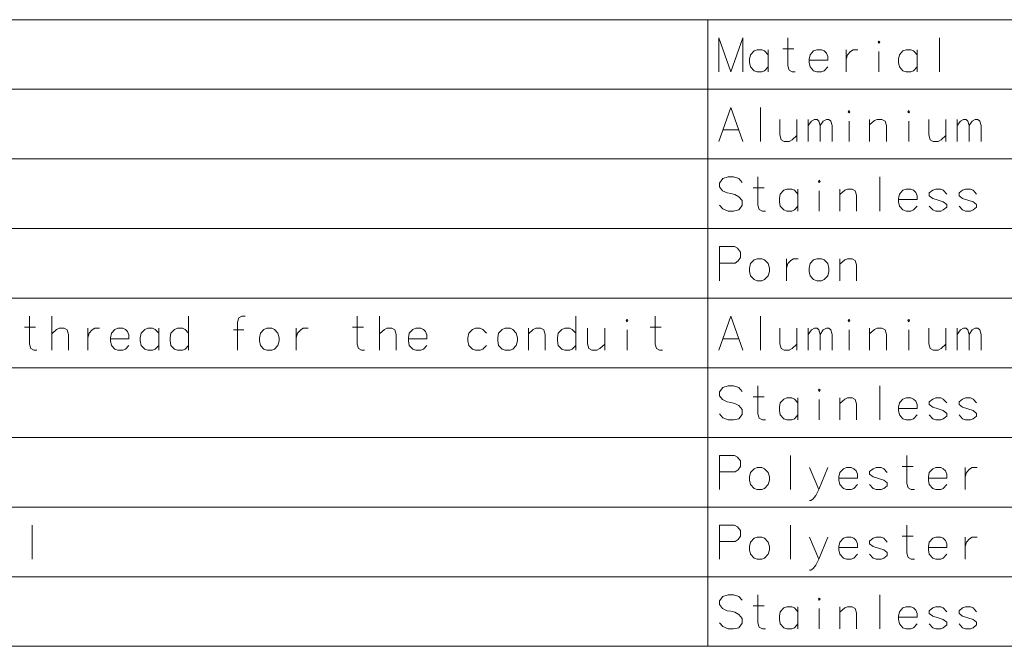
# Model space of a CAD drawing. Extents: x 64 to 821, y 39 to 573.
# Drawn here: x 620 to 721, y 509 to 573 of the extents above; entities that cross this region are included whole.
import ezdxf

# ---------------------------------------------------------------- set-up
doc = ezdxf.new("R2010")
doc.units = 0

msp = doc.modelspace()

# ---------------------------------------------------------------- linework, layer by layer
at = {"color": 7, "lineweight": 13}
for p, q in [((509.953552, 573.016235), (820.990356, 573.016235)), ((690.859131, 573.016235), (690.859131, 508.637207)), ((509.953552, 565.863037), (820.990356, 565.863037)), ((509.953552, 558.709778), (820.990356, 558.709778)), ((509.953552, 551.55658), (820.990356, 551.55658)), ((509.953552, 544.40332), (820.990356, 544.40332)), ((509.953552, 537.250122), (820.990356, 537.250122)), ((509.953552, 530.096863), (820.990356, 530.096863)), ((509.953552, 522.943665), (820.990356, 522.943665)), ((509.953552, 515.790405), (820.990356, 515.790405)), ((509.953552, 508.637207), (820.990356, 508.637207))]:
    msp.add_line(p, q, dxfattribs=at)
for points in [[(694.43335, 571.161377), (693.213989, 567.661377), (691.994629, 571.161377), (691.994629, 567.661377)], [(694.43335, 571.161377), (694.43335, 567.661377)], [(699.830078, 567.661377), (699.513977, 567.661377), (699.197815, 567.83075), (699.062378, 568.282349), (699.062378, 571.161377)], [(714.631714, 571.161377), (714.631714, 567.661377)], [(697.041382, 569.411377), (696.680115, 569.806519), (696.409119, 569.919434), (695.912354, 569.919434), (695.596252, 569.806519), (695.234924, 569.411377), (695.144592, 568.959778)], [(697.041382, 567.661377), (697.041382, 569.919434)], [(698.565552, 570.032349), (699.694641, 570.032349)], [(702.799438, 569.806519), (702.528503, 569.919434), (702.031738, 569.919434), (701.715576, 569.806519), (701.354309, 569.411377), (701.263977, 568.959778)], [(702.799438, 569.806519), (703.025269, 569.58075)], [(703.160767, 568.846863), (703.160767, 569.242004), (703.025269, 569.58075)], [(705.046204, 569.919434), (705.046204, 567.661377)], [(705.046204, 568.959778), (705.181702, 569.411377), (705.497864, 569.750061), (705.768799, 569.919434), (706.265564, 569.919434)], [(708.422058, 567.661377), (708.422058, 569.750061)], [(712.339783, 569.411377), (711.978516, 569.806519), (711.70752, 569.919434), (711.210754, 569.919434), (710.894592, 569.806519), (710.533325, 569.411377), (710.442993, 568.959778)], [(712.339783, 567.661377), (712.339783, 569.919434)], [(695.144592, 568.959778), (695.144592, 568.621033)], [(695.234924, 568.169434), (695.144592, 568.621033)], [(701.263977, 568.959778), (701.263977, 568.621033)], [(703.160767, 568.846863), (701.263977, 568.846863)], [(701.354309, 568.169434), (701.263977, 568.621033)], [(710.442993, 568.959778), (710.442993, 568.621033)], [(710.533325, 568.169434), (710.442993, 568.621033)], [(695.912354, 567.661377), (695.596252, 567.774292), (695.234924, 568.169434)], [(695.912354, 567.661377), (696.409119, 567.661377)], [(696.409119, 567.661377), (696.680115, 567.774292), (697.041382, 568.169434)], [(702.031738, 567.661377), (701.715576, 567.774292), (701.354309, 568.169434)], [(702.031738, 567.661377), (702.528503, 567.661377)], [(702.528503, 567.661377), (702.799438, 567.774292), (703.160767, 568.169434)], [(711.210754, 567.661377), (710.894592, 567.774292), (710.533325, 568.169434)], [(711.210754, 567.661377), (711.70752, 567.661377)], [(711.70752, 567.661377), (711.978516, 567.774292), (712.339783, 568.169434)], [(691.994629, 560.508179), (693.213989, 564.008179), (694.43335, 560.508179)], [(696.273621, 564.008179), (696.273621, 560.508179)], [(698.249451, 562.766235), (698.249451, 561.185608), (698.384949, 560.677551), (698.70105, 560.508179), (699.197815, 560.508179), (699.513977, 560.677551), (700.010742, 561.12915)], [(700.010742, 560.508179), (700.010742, 562.766235)], [(701.173645, 560.508179), (701.173645, 562.766235)], [(701.173645, 562.145264), (701.489746, 562.596863), (701.805908, 562.766235), (702.076843, 562.766235), (702.257507, 562.596863), (702.393005, 562.145264), (702.709106, 562.596863), (703.025269, 562.766235), (703.296204, 562.766235), (703.476868, 562.596863), (703.612366, 562.145264)], [(705.362366, 560.508179), (705.362366, 562.596863)], [(709.189758, 560.508179), (709.189758, 562.145264), (709.054321, 562.596863), (708.738159, 562.766235), (708.241394, 562.766235), (707.970398, 562.65332), (707.473633, 562.201721)], [(707.473633, 560.508179), (707.473633, 562.766235)], [(711.481689, 560.508179), (711.481689, 562.596863)], [(713.547852, 562.766235), (713.547852, 561.185608), (713.68335, 560.677551), (713.999451, 560.508179), (714.496216, 560.508179), (714.812378, 560.677551), (715.309143, 561.12915)], [(715.309143, 560.508179), (715.309143, 562.766235)], [(716.472046, 560.508179), (716.472046, 562.766235)], [(716.472046, 562.145264), (716.788147, 562.596863), (717.104309, 562.766235), (717.375244, 562.766235), (717.555908, 562.596863), (717.691406, 562.145264), (718.007507, 562.596863), (718.323669, 562.766235), (718.594604, 562.766235), (718.775269, 562.596863), (718.910767, 562.145264)], [(692.401062, 561.693665), (694.026855, 561.693665)], [(702.393005, 562.145264), (702.393005, 560.508179)], [(703.612366, 562.145264), (703.612366, 560.508179)], [(717.691406, 562.145264), (717.691406, 560.508179)], [(718.910767, 562.145264), (718.910767, 560.508179)], [(694.388184, 556.290405), (694.026855, 556.685547), (693.484924, 556.854919), (692.942993, 556.854919), (692.401062, 556.685547), (692.039795, 556.233948), (692.039795, 555.838806), (692.355896, 555.443604)], [(696.770447, 553.354919), (696.454285, 553.354919), (696.138184, 553.524292), (696.002686, 553.975891), (696.002686, 556.854919)], [(708.512329, 556.854919), (708.512329, 553.354919)], [(692.355896, 555.443604), (692.852661, 555.217834)], [(692.852661, 555.217834), (693.213989, 555.161377)], [(695.50592, 555.725891), (696.634949, 555.725891)], [(700.101074, 555.104919), (699.739746, 555.500061), (699.468811, 555.612976), (698.972046, 555.612976), (698.655884, 555.500061), (698.294617, 555.104919), (698.204285, 554.65332)], [(700.101074, 553.354919), (700.101074, 555.612976)], [(702.302673, 553.354919), (702.302673, 555.443604)], [(706.130127, 553.354919), (706.130127, 554.992004), (705.994629, 555.443604), (705.678467, 555.612976), (705.181702, 555.612976), (704.910767, 555.500061), (704.41394, 555.048462)], [(704.41394, 553.354919), (704.41394, 555.612976)], [(711.978516, 555.500061), (711.70752, 555.612976), (711.210754, 555.612976), (710.894592, 555.500061), (710.533325, 555.104919), (710.442993, 554.65332)], [(711.978516, 555.500061), (712.204285, 555.274292)], [(712.339783, 554.540405), (712.339783, 554.935547), (712.204285, 555.274292)], [(715.399475, 555.104919), (715.038147, 555.500061), (714.767212, 555.612976), (714.270447, 555.612976), (713.954285, 555.500061), (713.593018, 555.217834)], [(713.593018, 555.217834), (713.593018, 554.935547)], [(718.459106, 555.104919), (718.097839, 555.500061), (717.826843, 555.612976), (717.330078, 555.612976), (717.013977, 555.500061), (716.652649, 555.217834)], [(716.652649, 555.217834), (716.652649, 554.935547)], [(693.213989, 555.161377), (693.620422, 555.048462)], [(693.620422, 555.048462), (694.026855, 554.822632), (694.388184, 554.42749)], [(694.388184, 554.42749), (694.388184, 553.919434)], [(698.204285, 554.65332), (698.204285, 554.314575)], [(698.294617, 553.862976), (698.204285, 554.314575)], [(710.442993, 554.65332), (710.442993, 554.314575)], [(712.339783, 554.540405), (710.442993, 554.540405)], [(710.533325, 553.862976), (710.442993, 554.314575)], [(713.593018, 554.935547), (713.954285, 554.65332)], [(715.399475, 554.032349), (715.038147, 554.314575), (714.496216, 554.483948), (713.954285, 554.65332)], [(716.652649, 554.935547), (717.013977, 554.65332)], [(718.459106, 554.032349), (718.097839, 554.314575), (717.555908, 554.483948), (717.013977, 554.65332)], [(694.026855, 553.467834), (693.484924, 553.354919), (692.942993, 553.354919), (692.401062, 553.58075), (692.039795, 553.975891)], [(694.388184, 553.919434), (694.026855, 553.467834)], [(698.972046, 553.354919), (698.655884, 553.467834), (698.294617, 553.862976)], [(698.972046, 553.354919), (699.468811, 553.354919)], [(699.468811, 553.354919), (699.739746, 553.467834), (700.101074, 553.862976)], [(711.210754, 553.354919), (710.894592, 553.467834), (710.533325, 553.862976)], [(711.210754, 553.354919), (711.70752, 553.354919)], [(711.70752, 553.354919), (711.978516, 553.467834), (712.339783, 553.862976)], [(714.270447, 553.354919), (713.954285, 553.467834), (713.593018, 553.862976)], [(714.270447, 553.354919), (714.767212, 553.354919)], [(714.767212, 553.354919), (715.038147, 553.467834), (715.399475, 553.750061)], [(715.399475, 554.032349), (715.399475, 553.750061)], [(717.330078, 553.354919), (717.013977, 553.467834), (716.652649, 553.862976)], [(717.330078, 553.354919), (717.826843, 553.354919)], [(717.826843, 553.354919), (718.097839, 553.467834), (718.459106, 553.750061)], [(718.459106, 554.032349), (718.459106, 553.750061)], [(693.575256, 549.701721), (692.039795, 549.701721)], [(692.039795, 549.701721), (692.039795, 546.201721)], [(693.575256, 549.701721), (693.891418, 549.532349), (694.20752, 549.137207), (694.20752, 548.572693), (693.981689, 548.234009), (693.665588, 548.008179)], [(698.92688, 548.459778), (698.92688, 546.201721)], [(698.92688, 547.500122), (699.062378, 547.951721), (699.378479, 548.290405), (699.649475, 548.459778), (700.14624, 548.459778)], [(706.130127, 546.201721), (706.130127, 547.838806), (705.994629, 548.290405), (705.678467, 548.459778), (705.181702, 548.459778), (704.910767, 548.346863), (704.41394, 547.895264)], [(704.41394, 546.201721), (704.41394, 548.459778)], [(692.039795, 548.008179), (693.665588, 548.008179)], [(621.950073, 539.048462), (621.633972, 539.048462), (621.31781, 539.217834), (621.182312, 539.669434), (621.182312, 542.548462)], [(623.474243, 539.048462), (623.474243, 542.548462)], [(637.519409, 539.048462), (637.519409, 542.548462)], [(643.322632, 542.548462), (643.006531, 542.548462), (642.69043, 542.379089), (642.554932, 541.92749), (642.554932, 539.048462)], [(655.606506, 539.048462), (655.290405, 539.048462), (654.974243, 539.217834), (654.838806, 539.669434), (654.838806, 542.548462)], [(657.130737, 539.048462), (657.130737, 542.548462)], [(677.295227, 539.048462), (677.295227, 542.548462)], [(686.203308, 539.048462), (685.887207, 539.048462), (685.571045, 539.217834), (685.435547, 539.669434), (685.435547, 542.548462)], [(691.994629, 539.048462), (693.213989, 542.548462), (694.43335, 539.048462)], [(696.273621, 542.548462), (696.273621, 539.048462)], [(620.685547, 541.419434), (621.814575, 541.419434)], [(625.19043, 539.048462), (625.19043, 540.685547), (625.054932, 541.137146), (624.73877, 541.306519), (624.242004, 541.306519), (623.971069, 541.193604), (623.474243, 540.742004)], [(627.166199, 541.306519), (627.166199, 539.048462)], [(627.166199, 540.346863), (627.301697, 540.798462), (627.617798, 541.137146), (627.888794, 541.306519), (628.385559, 541.306519)], [(631.038818, 541.193604), (630.767822, 541.306519), (630.271057, 541.306519), (629.954895, 541.193604), (629.593628, 540.798462), (629.503296, 540.346863)], [(631.038818, 541.193604), (631.264587, 540.967834)], [(634.459778, 540.798462), (634.09845, 541.193604), (633.827515, 541.306519), (633.33075, 541.306519), (633.014587, 541.193604), (632.65332, 540.798462), (632.562988, 540.346863)], [(634.459778, 539.048462), (634.459778, 541.306519)], [(637.519409, 540.798462), (637.158142, 541.193604), (636.887207, 541.306519), (636.390381, 541.306519), (636.07428, 541.193604), (635.713013, 540.798462), (635.622681, 540.346863)], [(643.187195, 541.137146), (642.148438, 541.137146)], [(648.583984, 541.306519), (648.583984, 539.048462)], [(648.583984, 540.346863), (648.719421, 540.798462), (649.035583, 541.137146), (649.306519, 541.306519), (649.803284, 541.306519)], [(654.342041, 541.419434), (655.471069, 541.419434)], [(658.846863, 539.048462), (658.846863, 540.685547), (658.711365, 541.137146), (658.395264, 541.306519), (657.898438, 541.306519), (657.627502, 541.193604), (657.130737, 540.742004)], [(661.635559, 541.193604), (661.364624, 541.306519), (660.867798, 541.306519), (660.551697, 541.193604), (660.19043, 540.798462), (660.100098, 540.346863)], [(661.635559, 541.193604), (661.861389, 540.967834)], [(668.116211, 540.798462), (667.754883, 541.193604), (667.483948, 541.306519), (666.987183, 541.306519), (666.671021, 541.193604), (666.309753, 540.798462), (666.219421, 540.346863)], [(674.145264, 539.048462), (674.145264, 540.685547), (674.009766, 541.137146), (673.693604, 541.306519), (673.196838, 541.306519), (672.925903, 541.193604), (672.429077, 540.742004)], [(672.429077, 539.048462), (672.429077, 541.306519)], [(677.295227, 540.798462), (676.93396, 541.193604), (676.662964, 541.306519), (676.166199, 541.306519), (675.850098, 541.193604), (675.48877, 540.798462), (675.398438, 540.346863)], [(678.503296, 541.306519), (678.503296, 539.725891), (678.638794, 539.217834), (678.954895, 539.048462), (679.45166, 539.048462), (679.767822, 539.217834), (680.264587, 539.669434)], [(680.264587, 539.048462), (680.264587, 541.306519)], [(682.556519, 539.048462), (682.556519, 541.137146)], [(684.938782, 541.419434), (686.06781, 541.419434)], [(698.249451, 541.306519), (698.249451, 539.725891), (698.384949, 539.217834), (698.70105, 539.048462), (699.197815, 539.048462), (699.513977, 539.217834), (700.010742, 539.669434)], [(700.010742, 539.048462), (700.010742, 541.306519)], [(701.173645, 539.048462), (701.173645, 541.306519)], [(701.173645, 540.685547), (701.489746, 541.137146), (701.805908, 541.306519), (702.076843, 541.306519), (702.257507, 541.137146), (702.393005, 540.685547), (702.709106, 541.137146), (703.025269, 541.306519), (703.296204, 541.306519), (703.476868, 541.137146), (703.612366, 540.685547)], [(705.362366, 539.048462), (705.362366, 541.137146)], [(709.189758, 539.048462), (709.189758, 540.685547), (709.054321, 541.137146), (708.738159, 541.306519), (708.241394, 541.306519), (707.970398, 541.193604), (707.473633, 540.742004)], [(707.473633, 539.048462), (707.473633, 541.306519)], [(711.481689, 539.048462), (711.481689, 541.137146)], [(713.547852, 541.306519), (713.547852, 539.725891), (713.68335, 539.217834), (713.999451, 539.048462), (714.496216, 539.048462), (714.812378, 539.217834), (715.309143, 539.669434)], [(715.309143, 539.048462), (715.309143, 541.306519)], [(716.472046, 539.048462), (716.472046, 541.306519)], [(716.472046, 540.685547), (716.788147, 541.137146), (717.104309, 541.306519), (717.375244, 541.306519), (717.555908, 541.137146), (717.691406, 540.685547), (718.007507, 541.137146), (718.323669, 541.306519), (718.594604, 541.306519), (718.775269, 541.137146), (718.910767, 540.685547)], [(629.503296, 540.346863), (629.503296, 540.008118)], [(631.400085, 540.233948), (629.503296, 540.233948)], [(631.400085, 540.233948), (631.400085, 540.629089), (631.264587, 540.967834)], [(632.562988, 540.346863), (632.562988, 540.008118)], [(635.622681, 540.346863), (635.622681, 540.008118)], [(660.100098, 540.346863), (660.100098, 540.008118)], [(661.996826, 540.233948), (660.100098, 540.233948)], [(661.996826, 540.233948), (661.996826, 540.629089), (661.861389, 540.967834)], [(666.219421, 540.346863), (666.219421, 540.008118)], [(675.398438, 540.346863), (675.398438, 540.008118)], [(692.401062, 540.233948), (694.026855, 540.233948)], [(702.393005, 540.685547), (702.393005, 539.048462)], [(703.612366, 540.685547), (703.612366, 539.048462)], [(717.691406, 540.685547), (717.691406, 539.048462)], [(718.910767, 540.685547), (718.910767, 539.048462)], [(629.593628, 539.556519), (629.503296, 540.008118)], [(630.271057, 539.048462), (629.954895, 539.161377), (629.593628, 539.556519)], [(630.271057, 539.048462), (630.767822, 539.048462)], [(630.767822, 539.048462), (631.038818, 539.161377), (631.400085, 539.556519)], [(632.65332, 539.556519), (632.562988, 540.008118)], [(633.33075, 539.048462), (633.014587, 539.161377), (632.65332, 539.556519)], [(633.33075, 539.048462), (633.827515, 539.048462)], [(633.827515, 539.048462), (634.09845, 539.161377), (634.459778, 539.556519)], [(635.713013, 539.556519), (635.622681, 540.008118)], [(636.390381, 539.048462), (636.07428, 539.161377), (635.713013, 539.556519)], [(636.390381, 539.048462), (636.887207, 539.048462)], [(636.887207, 539.048462), (637.158142, 539.161377), (637.519409, 539.556519)], [(660.19043, 539.556519), (660.100098, 540.008118)], [(660.867798, 539.048462), (660.551697, 539.161377), (660.19043, 539.556519)], [(660.867798, 539.048462), (661.364624, 539.048462)], [(661.364624, 539.048462), (661.635559, 539.161377), (661.996826, 539.556519)], [(666.309753, 539.556519), (666.219421, 540.008118)], [(666.987183, 539.048462), (666.671021, 539.161377), (666.309753, 539.556519)], [(666.987183, 539.048462), (667.483948, 539.048462)], [(667.483948, 539.048462), (667.754883, 539.161377), (668.116211, 539.556519)], [(675.48877, 539.556519), (675.398438, 540.008118)], [(676.166199, 539.048462), (675.850098, 539.161377), (675.48877, 539.556519)], [(676.166199, 539.048462), (676.662964, 539.048462)], [(676.662964, 539.048462), (676.93396, 539.161377), (677.295227, 539.556519)], [(694.388184, 534.83075), (694.026855, 535.225891), (693.484924, 535.395264), (692.942993, 535.395264), (692.401062, 535.225891), (692.039795, 534.774292), (692.039795, 534.37915), (692.355896, 533.983948)], [(696.770447, 531.895264), (696.454285, 531.895264), (696.138184, 532.064636), (696.002686, 532.516235), (696.002686, 535.395264)], [(708.512329, 535.395264), (708.512329, 531.895264)], [(692.355896, 533.983948), (692.852661, 533.758179)], [(695.50592, 534.266235), (696.634949, 534.266235)], [(700.101074, 533.645264), (699.739746, 534.040405), (699.468811, 534.15332), (698.972046, 534.15332), (698.655884, 534.040405), (698.294617, 533.645264), (698.204285, 533.193665)], [(700.101074, 531.895264), (700.101074, 534.15332)], [(702.302673, 531.895264), (702.302673, 533.983948)], [(706.130127, 531.895264), (706.130127, 533.532349), (705.994629, 533.983948), (705.678467, 534.15332), (705.181702, 534.15332), (704.910767, 534.040405), (704.41394, 533.588806)], [(704.41394, 531.895264), (704.41394, 534.15332)], [(711.978516, 534.040405), (711.70752, 534.15332), (711.210754, 534.15332), (710.894592, 534.040405), (710.533325, 533.645264), (710.442993, 533.193665)], [(711.978516, 534.040405), (712.204285, 533.814636)], [(715.399475, 533.645264), (715.038147, 534.040405), (714.767212, 534.15332), (714.270447, 534.15332), (713.954285, 534.040405), (713.593018, 533.758179)], [(718.459106, 533.645264), (718.097839, 534.040405), (717.826843, 534.15332), (717.330078, 534.15332), (717.013977, 534.040405), (716.652649, 533.758179)], [(692.852661, 533.758179), (693.213989, 533.701721)], [(693.213989, 533.701721), (693.620422, 533.588806)], [(693.620422, 533.588806), (694.026855, 533.362976), (694.388184, 532.967834)], [(694.388184, 532.967834), (694.388184, 532.459778)], [(698.204285, 533.193665), (698.204285, 532.854919)], [(710.442993, 533.193665), (710.442993, 532.854919)], [(712.339783, 533.08075), (710.442993, 533.08075)], [(712.339783, 533.08075), (712.339783, 533.475891), (712.204285, 533.814636)], [(713.593018, 533.758179), (713.593018, 533.475891)], [(713.593018, 533.475891), (713.954285, 533.193665)], [(715.399475, 532.572693), (715.038147, 532.854919), (714.496216, 533.024292), (713.954285, 533.193665)], [(716.652649, 533.758179), (716.652649, 533.475891)], [(716.652649, 533.475891), (717.013977, 533.193665)], [(718.459106, 532.572693), (718.097839, 532.854919), (717.555908, 533.024292), (717.013977, 533.193665)], [(694.026855, 532.008179), (693.484924, 531.895264), (692.942993, 531.895264), (692.401062, 532.121094), (692.039795, 532.516235)], [(694.388184, 532.459778), (694.026855, 532.008179)], [(698.294617, 532.40332), (698.204285, 532.854919)], [(698.972046, 531.895264), (698.655884, 532.008179), (698.294617, 532.40332)], [(699.468811, 531.895264), (699.739746, 532.008179), (700.101074, 532.40332)], [(710.533325, 532.40332), (710.442993, 532.854919)], [(711.210754, 531.895264), (710.894592, 532.008179), (710.533325, 532.40332)], [(711.70752, 531.895264), (711.978516, 532.008179), (712.339783, 532.40332)], [(714.270447, 531.895264), (713.954285, 532.008179), (713.593018, 532.40332)], [(714.767212, 531.895264), (715.038147, 532.008179), (715.399475, 532.290405)], [(715.399475, 532.572693), (715.399475, 532.290405)], [(717.330078, 531.895264), (717.013977, 532.008179), (716.652649, 532.40332)], [(717.826843, 531.895264), (718.097839, 532.008179), (718.459106, 532.290405)], [(718.459106, 532.572693), (718.459106, 532.290405)], [(698.972046, 531.895264), (699.468811, 531.895264)], [(711.210754, 531.895264), (711.70752, 531.895264)], [(714.270447, 531.895264), (714.767212, 531.895264)], [(717.330078, 531.895264), (717.826843, 531.895264)], [(693.575256, 528.242004), (692.039795, 528.242004)], [(692.039795, 528.242004), (692.039795, 524.742004)], [(693.575256, 528.242004), (693.891418, 528.072632), (694.20752, 527.67749), (694.20752, 527.112976), (693.981689, 526.774292), (693.665588, 526.548462)], [(699.333313, 528.242004), (699.333313, 524.742004)], [(712.068787, 524.742004), (711.752686, 524.742004), (711.436523, 524.911377), (711.301086, 525.362976), (711.301086, 528.242004)], [(702.257507, 524.742004), (701.309143, 527.000061)], [(703.160767, 527.000061), (702.257507, 524.742004), (701.941406, 524.121033), (701.67041, 523.782349), (701.444641, 523.612976), (701.309143, 523.612976)], [(705.859131, 526.887146), (705.588135, 527.000061), (705.09137, 527.000061), (704.775269, 526.887146), (704.41394, 526.492004), (704.323669, 526.040405)], [(705.859131, 526.887146), (706.084961, 526.661377)], [(709.28009, 526.492004), (708.918823, 526.887146), (708.647827, 527.000061), (708.151062, 527.000061), (707.834961, 526.887146), (707.473633, 526.604919)], [(710.804321, 527.112976), (711.93335, 527.112976)], [(715.038147, 526.887146), (714.767212, 527.000061), (714.270447, 527.000061), (713.954285, 526.887146), (713.593018, 526.492004), (713.502686, 526.040405)], [(715.038147, 526.887146), (715.263977, 526.661377)], [(717.284912, 527.000061), (717.284912, 524.742004)], [(717.284912, 526.040405), (717.42041, 526.492004), (717.736572, 526.830688), (718.007507, 527.000061), (718.504272, 527.000061)], [(692.039795, 526.548462), (693.665588, 526.548462)], [(704.323669, 526.040405), (704.323669, 525.70166)], [(706.220398, 525.92749), (704.323669, 525.92749)], [(706.220398, 525.92749), (706.220398, 526.322632), (706.084961, 526.661377)], [(707.473633, 526.604919), (707.473633, 526.322632)], [(707.473633, 526.322632), (707.834961, 526.040405)], [(709.28009, 525.419434), (708.918823, 525.70166), (708.376892, 525.871033), (707.834961, 526.040405)], [(713.502686, 526.040405), (713.502686, 525.70166)], [(715.399475, 525.92749), (713.502686, 525.92749)], [(715.399475, 525.92749), (715.399475, 526.322632), (715.263977, 526.661377)], [(704.41394, 525.250061), (704.323669, 525.70166)], [(705.09137, 524.742004), (704.775269, 524.854919), (704.41394, 525.250061)], [(705.588135, 524.742004), (705.859131, 524.854919), (706.220398, 525.250061)], [(708.151062, 524.742004), (707.834961, 524.854919), (707.473633, 525.250061)], [(708.647827, 524.742004), (708.918823, 524.854919), (709.28009, 525.137146)], [(709.28009, 525.419434), (709.28009, 525.137146)], [(713.593018, 525.250061), (713.502686, 525.70166)], [(714.270447, 524.742004), (713.954285, 524.854919), (713.593018, 525.250061)], [(714.767212, 524.742004), (715.038147, 524.854919), (715.399475, 525.250061)], [(705.09137, 524.742004), (705.588135, 524.742004)], [(708.151062, 524.742004), (708.647827, 524.742004)], [(714.270447, 524.742004), (714.767212, 524.742004)], [(621.453308, 521.088806), (621.453308, 517.588806)], [(693.575256, 521.088806), (692.039795, 521.088806)], [(692.039795, 521.088806), (692.039795, 517.588806)], [(693.575256, 521.088806), (693.891418, 520.919434), (694.20752, 520.524292), (694.20752, 519.959778), (693.981689, 519.621094), (693.665588, 519.395264)], [(699.333313, 521.088806), (699.333313, 517.588806)], [(712.068787, 517.588806), (711.752686, 517.588806), (711.436523, 517.758179), (711.301086, 518.209778), (711.301086, 521.088806)], [(702.257507, 517.588806), (701.309143, 519.846863)], [(703.160767, 519.846863), (702.257507, 517.588806), (701.941406, 516.967834), (701.67041, 516.62915), (701.444641, 516.459778), (701.309143, 516.459778)], [(705.859131, 519.733948), (705.588135, 519.846863), (705.09137, 519.846863), (704.775269, 519.733948), (704.41394, 519.338806), (704.323669, 518.887207)], [(709.28009, 519.338806), (708.918823, 519.733948), (708.647827, 519.846863), (708.151062, 519.846863), (707.834961, 519.733948), (707.473633, 519.451721)], [(710.804321, 519.959778), (711.93335, 519.959778)], [(715.038147, 519.733948), (714.767212, 519.846863), (714.270447, 519.846863), (713.954285, 519.733948), (713.593018, 519.338806), (713.502686, 518.887207)], [(717.284912, 519.846863), (717.284912, 517.588806)], [(717.284912, 518.887207), (717.42041, 519.338806), (717.736572, 519.67749), (718.007507, 519.846863), (718.504272, 519.846863)], [(692.039795, 519.395264), (693.665588, 519.395264)], [(704.323669, 518.887207), (704.323669, 518.548462)], [(705.859131, 519.733948), (706.084961, 519.508179)], [(706.220398, 518.774292), (706.220398, 519.169434), (706.084961, 519.508179)], [(707.473633, 519.451721), (707.473633, 519.169434)], [(707.473633, 519.169434), (707.834961, 518.887207)], [(709.28009, 518.266235), (708.918823, 518.548462), (708.376892, 518.717834), (707.834961, 518.887207)], [(713.502686, 518.887207), (713.502686, 518.548462)], [(715.038147, 519.733948), (715.263977, 519.508179)], [(715.399475, 518.774292), (715.399475, 519.169434), (715.263977, 519.508179)], [(706.220398, 518.774292), (704.323669, 518.774292)], [(704.41394, 518.096863), (704.323669, 518.548462)], [(705.09137, 517.588806), (704.775269, 517.701721), (704.41394, 518.096863)], [(705.588135, 517.588806), (705.859131, 517.701721), (706.220398, 518.096863)], [(708.151062, 517.588806), (707.834961, 517.701721), (707.473633, 518.096863)], [(708.647827, 517.588806), (708.918823, 517.701721), (709.28009, 517.983948)], [(709.28009, 518.266235), (709.28009, 517.983948)], [(715.399475, 518.774292), (713.502686, 518.774292)], [(713.593018, 518.096863), (713.502686, 518.548462)], [(714.270447, 517.588806), (713.954285, 517.701721), (713.593018, 518.096863)], [(714.767212, 517.588806), (715.038147, 517.701721), (715.399475, 518.096863)], [(705.09137, 517.588806), (705.588135, 517.588806)], [(708.151062, 517.588806), (708.647827, 517.588806)], [(714.270447, 517.588806), (714.767212, 517.588806)], [(694.388184, 513.371033), (694.026855, 513.766235), (693.484924, 513.935547), (692.942993, 513.935547), (692.401062, 513.766235), (692.039795, 513.314636), (692.039795, 512.919434), (692.355896, 512.524292)], [(696.770447, 510.435577), (696.454285, 510.435577), (696.138184, 510.604919), (696.002686, 511.056549), (696.002686, 513.935547)], [(708.512329, 513.935547), (708.512329, 510.435577)], [(695.50592, 512.806519), (696.634949, 512.806519)], [(692.355896, 512.524292), (692.852661, 512.298462)], [(692.852661, 512.298462), (693.213989, 512.242004)], [(693.213989, 512.242004), (693.620422, 512.12915)], [(693.620422, 512.12915), (694.026855, 511.90332), (694.388184, 511.508148)], [(700.101074, 512.185547), (699.739746, 512.58075), (699.468811, 512.693665), (698.972046, 512.693665), (698.655884, 512.58075), (698.294617, 512.185547), (698.204285, 511.733978)], [(698.204285, 511.733978), (698.204285, 511.395264)], [(700.101074, 510.435577), (700.101074, 512.693665)], [(702.302673, 510.435577), (702.302673, 512.524292)], [(706.130127, 510.435577), (706.130127, 512.072693), (705.994629, 512.524292), (705.678467, 512.693665), (705.181702, 512.693665), (704.910767, 512.58075), (704.41394, 512.12915)], [(704.41394, 510.435577), (704.41394, 512.693665)], [(711.978516, 512.58075), (711.70752, 512.693665), (711.210754, 512.693665), (710.894592, 512.58075), (710.533325, 512.185547), (710.442993, 511.733978)], [(710.442993, 511.733978), (710.442993, 511.395264)], [(711.978516, 512.58075), (712.204285, 512.354919)], [(712.339783, 511.621063), (712.339783, 512.016235), (712.204285, 512.354919)], [(715.399475, 512.185547), (715.038147, 512.58075), (714.767212, 512.693665), (714.270447, 512.693665), (713.954285, 512.58075), (713.593018, 512.298462)], [(713.593018, 512.298462), (713.593018, 512.016235)], [(713.593018, 512.016235), (713.954285, 511.733978)], [(715.399475, 511.113007), (715.038147, 511.395264), (714.496216, 511.564606), (713.954285, 511.733978)], [(718.459106, 512.185547), (718.097839, 512.58075), (717.826843, 512.693665), (717.330078, 512.693665), (717.013977, 512.58075), (716.652649, 512.298462)], [(716.652649, 512.298462), (716.652649, 512.016235)], [(716.652649, 512.016235), (717.013977, 511.733978)], [(718.459106, 511.113007), (718.097839, 511.395264), (717.555908, 511.564606), (717.013977, 511.733978)], [(694.026855, 510.548492), (693.484924, 510.435577), (692.942993, 510.435577), (692.401062, 510.661377), (692.039795, 511.056549)], [(694.388184, 511.000092), (694.026855, 510.548492)], [(694.388184, 511.508148), (694.388184, 511.000092)], [(698.294617, 510.943634), (698.204285, 511.395264)], [(698.972046, 510.435577), (698.655884, 510.548492), (698.294617, 510.943634)], [(699.468811, 510.435577), (699.739746, 510.548492), (700.101074, 510.943634)], [(712.339783, 511.621063), (710.442993, 511.621063)], [(710.533325, 510.943634), (710.442993, 511.395264)], [(711.210754, 510.435577), (710.894592, 510.548492), (710.533325, 510.943634)], [(711.70752, 510.435577), (711.978516, 510.548492), (712.339783, 510.943634)], [(714.270447, 510.435577), (713.954285, 510.548492), (713.593018, 510.943634)], [(714.767212, 510.435577), (715.038147, 510.548492), (715.399475, 510.83075)], [(715.399475, 511.113007), (715.399475, 510.83075)], [(717.330078, 510.435577), (717.013977, 510.548492), (716.652649, 510.943634)], [(717.826843, 510.435577), (718.097839, 510.548492), (718.459106, 510.83075)], [(718.459106, 511.113007), (718.459106, 510.83075)], [(698.972046, 510.435577), (699.468811, 510.435577)], [(711.210754, 510.435577), (711.70752, 510.435577)], [(714.270447, 510.435577), (714.767212, 510.435577)], [(717.330078, 510.435577), (717.826843, 510.435577)]]:
    msp.add_lwpolyline(points, dxfattribs=at)
for points in [[(708.422058, 570.822693), (708.512329, 570.709778), (708.422058, 570.596863), (708.331726, 570.709778)], [(705.362366, 563.669495), (705.452698, 563.55658), (705.362366, 563.443665), (705.272034, 563.55658)], [(711.481689, 563.669495), (711.572021, 563.55658), (711.481689, 563.443665), (711.391357, 563.55658)], [(702.302673, 556.516235), (702.393005, 556.40332), (702.302673, 556.290405), (702.212341, 556.40332)], [(695.912354, 548.459778), (695.596252, 548.346863), (695.234924, 547.951721), (695.144592, 547.500122), (695.144592, 547.161377), (695.234924, 546.709778), (695.596252, 546.314636), (695.912354, 546.201721), (696.409119, 546.201721), (696.680115, 546.314636), (697.041382, 546.709778), (697.17688, 547.161377), (697.17688, 547.500122), (697.041382, 547.951721), (696.680115, 548.346863), (696.409119, 548.459778)], [(702.031738, 548.459778), (701.715576, 548.346863), (701.354309, 547.951721), (701.263977, 547.500122), (701.263977, 547.161377), (701.354309, 546.709778), (701.715576, 546.314636), (702.031738, 546.201721), (702.528503, 546.201721), (702.799438, 546.314636), (703.160767, 546.709778), (703.296204, 547.161377), (703.296204, 547.500122), (703.160767, 547.951721), (702.799438, 548.346863), (702.528503, 548.459778)], [(682.556519, 542.209778), (682.646851, 542.096863), (682.556519, 541.983948), (682.466187, 542.096863)], [(705.362366, 542.209778), (705.452698, 542.096863), (705.362366, 541.983948), (705.272034, 542.096863)], [(711.481689, 542.209778), (711.572021, 542.096863), (711.481689, 541.983948), (711.391357, 542.096863)], [(645.569458, 541.306519), (645.253296, 541.193604), (644.892029, 540.798462), (644.801697, 540.346863), (644.801697, 540.008118), (644.892029, 539.556519), (645.253296, 539.161377), (645.569458, 539.048462), (646.066223, 539.048462), (646.337158, 539.161377), (646.698486, 539.556519), (646.833984, 540.008118), (646.833984, 540.346863), (646.698486, 540.798462), (646.337158, 541.193604), (646.066223, 541.306519)], [(670.046875, 541.306519), (669.730713, 541.193604), (669.369446, 540.798462), (669.279114, 540.346863), (669.279114, 540.008118), (669.369446, 539.556519), (669.730713, 539.161377), (670.046875, 539.048462), (670.54364, 539.048462), (670.814575, 539.161377), (671.175903, 539.556519), (671.311401, 540.008118), (671.311401, 540.346863), (671.175903, 540.798462), (670.814575, 541.193604), (670.54364, 541.306519)], [(702.302673, 535.05658), (702.393005, 534.943665), (702.302673, 534.83075), (702.212341, 534.943665)], [(695.912354, 527.000061), (695.596252, 526.887146), (695.234924, 526.492004), (695.144592, 526.040405), (695.144592, 525.70166), (695.234924, 525.250061), (695.596252, 524.854919), (695.912354, 524.742004), (696.409119, 524.742004), (696.680115, 524.854919), (697.041382, 525.250061), (697.17688, 525.70166), (697.17688, 526.040405), (697.041382, 526.492004), (696.680115, 526.887146), (696.409119, 527.000061)], [(695.912354, 519.846863), (695.596252, 519.733948), (695.234924, 519.338806), (695.144592, 518.887207), (695.144592, 518.548462), (695.234924, 518.096863), (695.596252, 517.701721), (695.912354, 517.588806), (696.409119, 517.588806), (696.680115, 517.701721), (697.041382, 518.096863), (697.17688, 518.548462), (697.17688, 518.887207), (697.041382, 519.338806), (696.680115, 519.733948), (696.409119, 519.846863)], [(702.302673, 513.596863), (702.393005, 513.483948), (702.302673, 513.371033), (702.212341, 513.483948)]]:
    msp.add_lwpolyline(points, close=True, dxfattribs=at)

doc.saveas('drawing.dxf')
